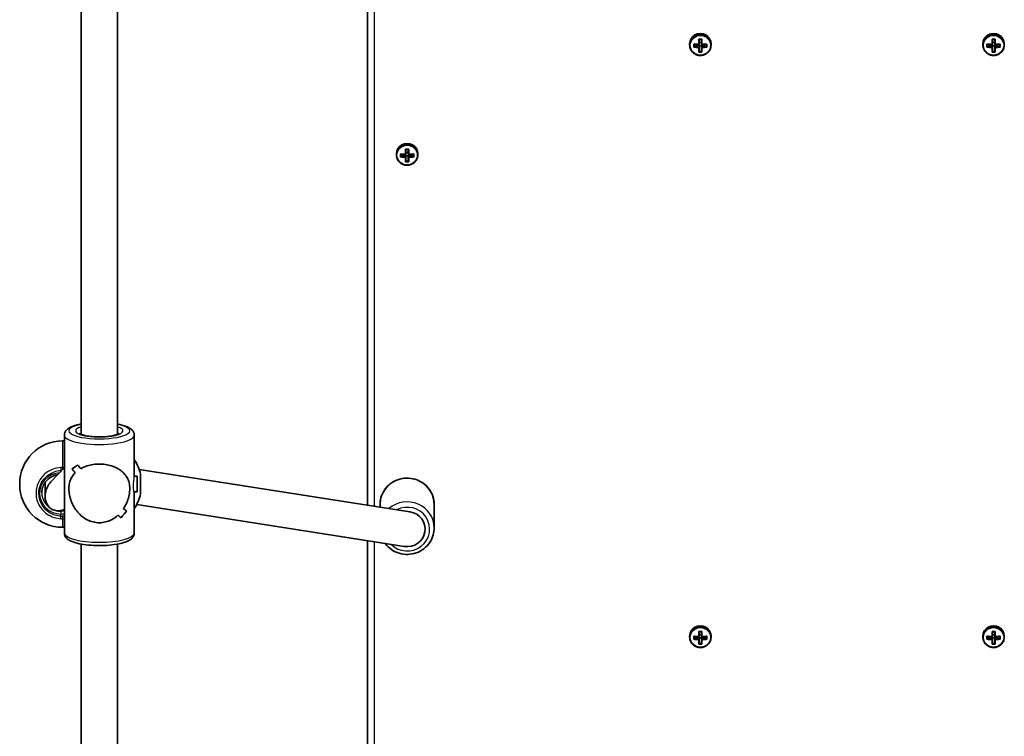
# Model space of a CAD drawing. Units: millimetres. Extents: x 1092 to 15168, y -5072 to 5003.
# Drawn here: x 5626 to 6063, y 959 to 1277 of the extents above; entities that cross this region are included whole.
import ezdxf

# ---------------------------------------------------------------- set-up
doc = ezdxf.new("R2010")
doc.units = ezdxf.units.MM
doc.layers.add('Widoczne (ISO)', color=7, linetype='Continuous', lineweight=35)
doc.layers.add('Widoczne wąskie (ISO)', color=7, linetype='Continuous', lineweight=25)

msp = doc.modelspace()

# ---------------------------------------------------------------- linework, layer by layer
at = {"layer": 'Widoczne (ISO)'}
for p, q in [((5780.28, 1355.64), (5780.28, 1061.54)), ((5653.33, 1352.85), (5653.33, 1092.93)), ((5669.33, 1352.85), (5669.33, 1092.93)), ((5923.03, 1266.04), (5923.03, 1265.55)), ((5924.84, 1264.61), (5924.84, 1265.96)), ((5927.08, 1265.85), (5927.08, 1268.13)), ((5927.28, 1267.98), (5927.28, 1265.9)), ((5928.28, 1266.63), (5927.28, 1266.63)), ((5928.28, 1265.9), (5928.28, 1267.98)), ((5928.48, 1268.13), (5928.48, 1265.85)), ((5930.72, 1265.96), (5930.72, 1264.61)), ((5932.53, 1266.04), (5932.53, 1265.55)), ((6053.03, 1266.04), (6053.03, 1265.55)), ((6054.84, 1264.61), (6054.84, 1265.96)), ((6057.08, 1265.85), (6057.08, 1268.13)), ((6057.28, 1267.98), (6057.28, 1265.9)), ((6058.28, 1266.63), (6057.28, 1266.63)), ((6058.28, 1265.9), (6058.28, 1267.98)), ((6058.48, 1268.13), (6058.48, 1265.85)), ((6060.72, 1265.96), (6060.72, 1264.61)), ((6062.53, 1266.04), (6062.53, 1265.55)), ((5925.03, 1265.81), (5925.03, 1264.82)), ((5925.03, 1264.92), (5927.03, 1265.42)), ((5927.03, 1265.7), (5927.03, 1265.42)), ((5927.03, 1265.42), (5927.08, 1265.42)), ((5927.28, 1265.23), (5927.08, 1265.42)), ((5927.08, 1265.42), (5927.08, 1264.73)), ((5927.08, 1262.44), (5927.08, 1264.49)), ((5927.28, 1264.54), (5927.28, 1265.23)), ((5928.28, 1265.18), (5927.28, 1265.18)), ((5927.28, 1264.54), (5927.28, 1262.65)), ((5928.28, 1262.74), (5927.28, 1262.74)), ((5928.48, 1265.42), (5928.28, 1265.23)), ((5928.28, 1265.23), (5928.28, 1264.54)), ((5928.28, 1262.65), (5928.28, 1264.54)), ((5928.48, 1264.73), (5928.48, 1265.42)), ((5928.48, 1265.42), (5928.53, 1265.42)), ((5928.48, 1264.49), (5928.48, 1262.44)), ((5928.53, 1265.7), (5928.53, 1265.42)), ((5928.53, 1265.42), (5930.53, 1264.92)), ((5930.53, 1265.81), (5930.53, 1264.82)), ((6055.03, 1265.81), (6055.03, 1264.82)), ((6055.03, 1264.92), (6057.03, 1265.42)), ((6057.03, 1265.7), (6057.03, 1265.42)), ((6057.03, 1265.42), (6057.08, 1265.42)), ((6057.28, 1265.23), (6057.08, 1265.42)), ((6057.08, 1265.42), (6057.08, 1264.73)), ((6057.08, 1262.44), (6057.08, 1264.49)), ((6057.28, 1264.54), (6057.28, 1265.23)), ((6058.28, 1265.18), (6057.28, 1265.18)), ((6057.28, 1264.54), (6057.28, 1262.65)), ((6058.28, 1262.74), (6057.28, 1262.74)), ((6058.48, 1265.42), (6058.28, 1265.23)), ((6058.28, 1265.23), (6058.28, 1264.54)), ((6058.28, 1262.65), (6058.28, 1264.54)), ((6058.48, 1264.73), (6058.48, 1265.42)), ((6058.48, 1265.42), (6058.53, 1265.42)), ((6058.48, 1264.49), (6058.48, 1262.44)), ((6058.53, 1265.7), (6058.53, 1265.42)), ((6058.53, 1265.42), (6060.53, 1264.92)), ((6060.53, 1265.81), (6060.53, 1264.82)), ((5797.08, 1217.17), (5797.08, 1219.45)), ((5797.28, 1219.3), (5797.28, 1217.21)), ((5798.28, 1217.95), (5797.28, 1217.95)), ((5798.28, 1217.21), (5798.28, 1219.3)), ((5798.48, 1219.45), (5798.48, 1217.17)), ((5793.03, 1217.36), (5793.03, 1216.87)), ((5794.84, 1215.92), (5794.84, 1217.28)), ((5795.03, 1217.13), (5795.03, 1216.14)), ((5795.03, 1216.24), (5797.03, 1216.74)), ((5797.03, 1217.02), (5797.03, 1216.74)), ((5797.03, 1216.74), (5797.08, 1216.74)), ((5797.28, 1216.54), (5797.08, 1216.74)), ((5797.08, 1216.74), (5797.08, 1216.05)), ((5797.08, 1213.75), (5797.08, 1215.81)), ((5797.28, 1215.86), (5797.28, 1216.54)), ((5798.28, 1216.5), (5797.28, 1216.5)), ((5797.28, 1215.86), (5797.28, 1213.97)), ((5798.28, 1214.06), (5797.28, 1214.06)), ((5798.48, 1216.74), (5798.28, 1216.54)), ((5798.28, 1216.54), (5798.28, 1215.86)), ((5798.28, 1213.97), (5798.28, 1215.86)), ((5798.48, 1216.05), (5798.48, 1216.74)), ((5798.48, 1216.74), (5798.53, 1216.74)), ((5798.48, 1215.81), (5798.48, 1213.75)), ((5798.53, 1217.02), (5798.53, 1216.74)), ((5798.53, 1216.74), (5800.53, 1216.24)), ((5800.53, 1217.13), (5800.53, 1216.14)), ((5800.72, 1217.28), (5800.72, 1215.92)), ((5802.53, 1217.36), (5802.53, 1216.87)), ((5645.83, 1092.61), (5645.83, 1049.22)), ((5676.83, 1092.61), (5676.83, 1074.29)), ((5645.03, 1090.07), (5645.83, 1090.07)), ((5639.88, 1071.91), (5645.83, 1078.22)), ((5678.15, 1074.42), (5676.83, 1074.42)), ((5678.15, 1074.42), (5678.15, 1067.42)), ((5799.06, 1058.59), (5679, 1077.43)), ((5679.63, 1075.27), (5679.63, 1066.57)), ((5626.03, 1070.77), (5626.03, 1071.07)), ((5637.27, 1071.62), (5637.27, 1065.51)), ((5678.15, 1067.42), (5676.8, 1067.42)), ((5676.83, 1067.42), (5676.83, 1049.22)), ((5796.5, 1043.3), (5677.91, 1061.91)), ((5785.78, 1061.89), (5785.78, 1060.68)), ((5809.78, 1061.89), (5809.78, 1051.44)), ((5670.97, 1056.01), (5670.97, 1056.01)), ((5645.03, 1051.77), (5645.83, 1051.77)), ((5653.33, 1044.3), (5653.33, 878.26)), ((5669.33, 1044.3), (5669.33, 878.26)), ((5780.28, 1045.84), (5780.28, 823.28)), ((5927.08, 1003.36), (5927.08, 1005.64)), ((5927.28, 1005.49), (5927.28, 1003.41)), ((5928.28, 1004.14), (5927.28, 1004.14)), ((5928.28, 1003.41), (5928.28, 1005.49)), ((5928.48, 1005.64), (5928.48, 1003.36)), ((6057.08, 1003.36), (6057.08, 1005.64)), ((6057.28, 1005.49), (6057.28, 1003.41)), ((6058.28, 1004.14), (6057.28, 1004.14)), ((6058.28, 1003.41), (6058.28, 1005.49)), ((6058.48, 1005.64), (6058.48, 1003.36)), ((5923.03, 1003.55), (5923.03, 1003.07)), ((5924.84, 1002.12), (5924.84, 1003.47)), ((5925.03, 1003.32), (5925.03, 1002.33)), ((5925.03, 1002.44), (5927.03, 1002.93)), ((5927.03, 1003.22), (5927.03, 1002.93)), ((5927.03, 1002.93), (5927.08, 1002.93)), ((5927.28, 1002.74), (5927.08, 1002.93)), ((5927.08, 1002.93), (5927.08, 1002.25)), ((5927.08, 999.95), (5927.08, 1002.01)), ((5927.28, 1002.05), (5927.28, 1002.74)), ((5928.28, 1002.69), (5927.28, 1002.69)), ((5927.28, 1002.05), (5927.28, 1000.17)), ((5928.28, 1000.26), (5927.28, 1000.26)), ((5928.48, 1002.93), (5928.28, 1002.74)), ((5928.28, 1002.74), (5928.28, 1002.05)), ((5928.28, 1000.17), (5928.28, 1002.05)), ((5928.48, 1002.25), (5928.48, 1002.93)), ((5928.48, 1002.93), (5928.53, 1002.93)), ((5928.48, 1002.01), (5928.48, 999.95)), ((5928.53, 1003.22), (5928.53, 1002.93)), ((5928.53, 1002.93), (5930.53, 1002.44)), ((5930.53, 1003.32), (5930.53, 1002.33)), ((5930.72, 1003.47), (5930.72, 1002.12)), ((5932.53, 1003.55), (5932.53, 1003.07)), ((6053.03, 1003.55), (6053.03, 1003.07)), ((6054.84, 1002.12), (6054.84, 1003.47)), ((6055.03, 1003.32), (6055.03, 1002.33)), ((6055.03, 1002.44), (6057.03, 1002.93)), ((6057.03, 1003.22), (6057.03, 1002.93)), ((6057.03, 1002.93), (6057.08, 1002.93)), ((6057.28, 1002.74), (6057.08, 1002.93)), ((6057.08, 1002.93), (6057.08, 1002.25)), ((6057.08, 999.95), (6057.08, 1002.01)), ((6057.28, 1002.05), (6057.28, 1002.74)), ((6058.28, 1002.69), (6057.28, 1002.69)), ((6057.28, 1002.05), (6057.28, 1000.17)), ((6058.28, 1000.26), (6057.28, 1000.26)), ((6058.48, 1002.93), (6058.28, 1002.74)), ((6058.28, 1002.74), (6058.28, 1002.05)), ((6058.28, 1000.17), (6058.28, 1002.05)), ((6058.48, 1002.25), (6058.48, 1002.93)), ((6058.48, 1002.93), (6058.53, 1002.93)), ((6058.48, 1002.01), (6058.48, 999.95)), ((6058.53, 1003.22), (6058.53, 1002.93)), ((6058.53, 1002.93), (6060.53, 1002.44)), ((6060.53, 1003.32), (6060.53, 1002.33)), ((6060.72, 1003.47), (6060.72, 1002.12)), ((6062.53, 1003.55), (6062.53, 1003.07))]:
    msp.add_line(p, q, dxfattribs=at)
for centre, start, end in [((5645.03, 1071.07), 90, 180), ((5661.1, 1071.07), 12.7709, 34.1171), ((5645.03, 1070.77), 180, 270), ((5661.1, 1070.77), 325.8829, 347.2291)]:
    msp.add_arc(centre, 19, start, end, dxfattribs=at)
for centre, major_axis, ratio, start_param, end_param in [((5927.78, 1266.04), (4.75, 0), 0.968591, 0, 3.141593), ((6057.78, 1266.04), (4.75, 0), 0.968591, 0, 3.141593), ((5927.78, 1268.16), (-9.3, 0), 0.24866, 1.249155, 1.495514), ((5927.78, 1270.33), (-8.85, 0), 0.24866, 1.491685, 1.649908), ((5927.78, 1270.14), (-8.71, 0), 0.24866, 1.512363, 1.62923), ((5927.78, 1268.16), (-9.3, 0), 0.24866, 1.646079, 1.892438), ((6057.78, 1268.16), (-9.3, 0), 0.24866, 1.249155, 1.495514), ((6057.78, 1270.33), (-8.85, 0), 0.24866, 1.491685, 1.649908), ((6057.78, 1270.14), (-8.71, 0), 0.24866, 1.512363, 1.62923), ((6057.78, 1268.16), (-9.3, 0), 0.24866, 1.646079, 1.892438), ((5927.78, 1266.8), (9.3, 0), 0.24866, 4.390747, 4.637107), ((5927.78, 1267.96), (9.11, 0), 0.24866, 4.405895, 4.635512), ((5927.78, 1266.99), (-9.11, 0), 0.24866, 1.264302, 1.49392), ((6003.59, 1342.08), (-80.78, -78.55), 0.044515, 0.285969, 0.289773), ((5927.78, 1264.63), (8.85, 0), 0.24866, 4.633278, 4.7915), ((5927.78, 1264.81), (-8.71, 0), 0.24866, 1.512363, 1.62923), ((5851.96, 1192.88), (80.78, 78.55), 0.044515, 5.906899, 5.910703), ((5927.78, 1267.96), (9.11, 0), 0.24866, 4.789266, 5.018883), ((5927.78, 1266.99), (-9.11, 0), 0.24866, 1.647673, 1.87729), ((5927.78, 1266.8), (9.3, 0), 0.24866, 4.787671, 5.034031), ((6057.78, 1266.8), (9.3, 0), 0.24866, 4.390747, 4.637107), ((6057.78, 1267.96), (9.11, 0), 0.24866, 4.405895, 4.635512), ((6057.78, 1266.99), (-9.11, 0), 0.24866, 1.264302, 1.49392), ((6133.59, 1342.08), (-80.78, -78.55), 0.044515, 0.285969, 0.289773), ((6057.78, 1264.63), (8.85, 0), 0.24866, 4.633278, 4.7915), ((6057.78, 1264.81), (-8.71, 0), 0.24866, 1.512363, 1.62923), ((5981.96, 1192.88), (80.78, 78.55), 0.044515, 5.906899, 5.910703), ((6057.78, 1267.96), (9.11, 0), 0.24866, 4.789266, 5.018883), ((6057.78, 1266.99), (-9.11, 0), 0.24866, 1.647673, 1.87729), ((6057.78, 1266.8), (9.3, 0), 0.24866, 4.787671, 5.034031), ((5797.78, 1217.36), (4.75, 0), 0.968591, 0, 3.141593), ((5797.78, 1221.64), (-8.85, 0), 0.24866, 1.491685, 1.649908), ((5797.78, 1221.46), (-8.71, 0), 0.24866, 1.512363, 1.62923), ((5797.78, 1219.47), (-9.3, 0), 0.24866, 1.249155, 1.495514), ((5797.78, 1218.12), (9.3, 0), 0.24866, 4.390747, 4.637107), ((5797.78, 1219.28), (9.11, 0), 0.24866, 4.405895, 4.635512), ((5797.78, 1218.31), (-9.11, 0), 0.24866, 1.264302, 1.49392), ((5873.59, 1293.39), (-80.78, -78.55), 0.044515, 0.285969, 0.289773), ((5797.78, 1215.95), (8.85, 0), 0.24866, 4.633278, 4.7915), ((5797.78, 1216.13), (-8.71, 0), 0.24866, 1.512363, 1.62923), ((5721.96, 1144.2), (80.78, 78.55), 0.044515, 5.906899, 5.910703), ((5797.78, 1219.47), (-9.3, 0), 0.24866, 1.646079, 1.892438), ((5797.78, 1219.28), (9.11, 0), 0.24866, 4.789266, 5.018883), ((5797.78, 1218.31), (-9.11, 0), 0.24866, 1.647673, 1.87729), ((5797.78, 1218.12), (9.3, 0), 0.24866, 4.787671, 5.034031), ((5661.33, 1091.9), (-15.36, -15.36), 0.134975, 0.539178, 0.765245), ((5661.33, 1091.9), (15.36, 15.36), 0.134975, 3.680766, 3.906834), ((5661.33, 1073.3), (-15.36, 15.36), 0.134975, 1.033572, 1.145373), ((5661.33, 1073.3), (15.36, -15.36), 0.134975, 4.175162, 4.286966), ((5661.33, 1068.53), (-15.36, 15.36), 0.134975, 0.807505, 0.942772), ((5661.33, 1068.53), (15.36, -15.36), 0.134975, 3.949093, 4.084365), ((5644.33, 1066.81), (-4.12, -6.95), 0.824905, 4.446859, 5.135814), ((5644.33, 1066.81), (-4.12, -6.95), 0.824905, 5.135814, 7.120694), ((5661.33, 1052.66), (-15.36, -15.36), 0.134975, 1.996223, 1.996248), ((5661.33, 1068.53), (-15.36, 15.36), 0.134975, 2.26455, 2.376355), ((5661.33, 1068.53), (15.36, -15.36), 0.134975, 5.40614, 5.517944), ((5661.33, 1049.93), (-15.36, -15.36), 0.134975, 2.108027, 2.334096), ((5661.33, 1049.93), (15.36, 15.36), 0.134975, 5.249616, 5.475685), ((5661.33, 1052.66), (-15.36, -15.36), 0.134975, 2.198794, 2.198824), ((5661.33, 1073.3), (-15.36, 15.36), 0.134975, 2.467152, 2.602424), ((5661.33, 1073.3), (15.36, -15.36), 0.134975, 5.60874, 5.744012), ((5797.78, 1050.95), (8, 0), 0.968591, 4.55178, 7.693372), ((5927.78, 1003.55), (4.75, 0), 0.968591, 0, 3.141593), ((5927.78, 1007.84), (-8.85, 0), 0.24866, 1.491685, 1.649908), ((5927.78, 1007.65), (-8.71, 0), 0.24866, 1.512363, 1.62923), ((6057.78, 1003.55), (4.75, 0), 0.968591, 0, 3.141593), ((6057.78, 1007.84), (-8.85, 0), 0.24866, 1.491685, 1.649908), ((6057.78, 1007.65), (-8.71, 0), 0.24866, 1.512363, 1.62923), ((5927.78, 1005.67), (-9.3, 0), 0.24866, 1.249155, 1.495514), ((5927.78, 1004.31), (9.3, 0), 0.24866, 4.390747, 4.637107), ((5927.78, 1005.47), (9.11, 0), 0.24866, 4.405895, 4.635512), ((5927.78, 1004.51), (-9.11, 0), 0.24866, 1.264302, 1.49392), ((6003.59, 1079.59), (-80.78, -78.55), 0.044515, 0.285969, 0.289773), ((5927.78, 1002.14), (8.85, 0), 0.24866, 4.633278, 4.7915), ((5927.78, 1002.33), (-8.71, 0), 0.24866, 1.512363, 1.62923), ((5851.96, 930.39), (80.78, 78.55), 0.044515, 5.906899, 5.910703), ((5927.78, 1005.67), (-9.3, 0), 0.24866, 1.646079, 1.892438), ((5927.78, 1005.47), (9.11, 0), 0.24866, 4.789266, 5.018883), ((5927.78, 1004.51), (-9.11, 0), 0.24866, 1.647673, 1.87729), ((5927.78, 1004.31), (9.3, 0), 0.24866, 4.787671, 5.034031), ((6057.78, 1005.67), (-9.3, 0), 0.24866, 1.249155, 1.495514), ((6057.78, 1004.31), (9.3, 0), 0.24866, 4.390747, 4.637107), ((6057.78, 1005.47), (9.11, 0), 0.24866, 4.405895, 4.635512), ((6057.78, 1004.51), (-9.11, 0), 0.24866, 1.264302, 1.49392), ((6133.59, 1079.59), (-80.78, -78.55), 0.044515, 0.285969, 0.289773), ((6057.78, 1002.14), (8.85, 0), 0.24866, 4.633278, 4.7915), ((6057.78, 1002.33), (-8.71, 0), 0.24866, 1.512363, 1.62923), ((5981.96, 930.39), (80.78, 78.55), 0.044515, 5.906899, 5.910703), ((6057.78, 1005.67), (-9.3, 0), 0.24866, 1.646079, 1.892438), ((6057.78, 1005.47), (9.11, 0), 0.24866, 4.789266, 5.018883), ((6057.78, 1004.51), (-9.11, 0), 0.24866, 1.647673, 1.87729), ((6057.78, 1004.31), (9.3, 0), 0.24866, 4.787671, 5.034031)]:
    msp.add_ellipse(centre, major_axis=major_axis, ratio=ratio, start_param=start_param, end_param=end_param, dxfattribs=at)
for points in [[(5924.84, 1265.96), (5924.9, 1265.91), (5924.97, 1265.86), (5925.03, 1265.81)], [(5927.27, 1267.98), (5927.21, 1268.03), (5927.14, 1268.08), (5927.08, 1268.13)], [(5928.29, 1267.98), (5928.35, 1268.03), (5928.41, 1268.08), (5928.48, 1268.13)], [(5930.53, 1265.81), (5930.59, 1265.86), (5930.66, 1265.91), (5930.72, 1265.96)], [(6054.84, 1265.96), (6054.9, 1265.91), (6054.97, 1265.86), (6055.03, 1265.81)], [(6057.27, 1267.98), (6057.21, 1268.03), (6057.14, 1268.08), (6057.08, 1268.13)], [(6058.29, 1267.98), (6058.35, 1268.03), (6058.41, 1268.08), (6058.48, 1268.13)], [(6060.53, 1265.81), (6060.59, 1265.86), (6060.66, 1265.91), (6060.72, 1265.96)], [(5924.84, 1264.61), (5924.9, 1264.68), (5924.97, 1264.75), (5925.03, 1264.82)], [(5927.08, 1265.85), (5927.11, 1265.82), (5927.15, 1265.8), (5927.18, 1265.77)], [(5927.08, 1264.49), (5927.11, 1264.53), (5927.15, 1264.57), (5927.18, 1264.61)], [(5927.08, 1262.44), (5927.14, 1262.51), (5927.21, 1262.58), (5927.27, 1262.65)], [(5928.48, 1262.44), (5928.41, 1262.51), (5928.35, 1262.58), (5928.29, 1262.65)], [(5928.48, 1265.85), (5928.45, 1265.82), (5928.41, 1265.8), (5928.38, 1265.77)], [(5928.48, 1264.49), (5928.45, 1264.53), (5928.41, 1264.57), (5928.38, 1264.61)], [(5930.53, 1264.82), (5930.59, 1264.75), (5930.66, 1264.68), (5930.72, 1264.61)], [(6054.84, 1264.61), (6054.9, 1264.68), (6054.97, 1264.75), (6055.03, 1264.82)], [(6057.08, 1265.85), (6057.11, 1265.82), (6057.15, 1265.8), (6057.18, 1265.77)], [(6057.08, 1264.49), (6057.11, 1264.53), (6057.15, 1264.57), (6057.18, 1264.61)], [(6057.08, 1262.44), (6057.14, 1262.51), (6057.21, 1262.58), (6057.27, 1262.65)], [(6058.48, 1262.44), (6058.41, 1262.51), (6058.35, 1262.58), (6058.29, 1262.65)], [(6058.48, 1265.85), (6058.45, 1265.82), (6058.41, 1265.8), (6058.38, 1265.77)], [(6058.48, 1264.49), (6058.45, 1264.53), (6058.41, 1264.57), (6058.38, 1264.61)], [(6060.53, 1264.82), (6060.59, 1264.75), (6060.66, 1264.68), (6060.72, 1264.61)], [(5797.27, 1219.3), (5797.21, 1219.35), (5797.14, 1219.4), (5797.08, 1219.45)], [(5798.29, 1219.3), (5798.35, 1219.35), (5798.41, 1219.4), (5798.48, 1219.45)], [(5794.84, 1217.28), (5794.9, 1217.23), (5794.97, 1217.18), (5795.03, 1217.13)], [(5794.84, 1215.92), (5794.9, 1216), (5794.97, 1216.07), (5795.03, 1216.14)], [(5797.08, 1217.17), (5797.11, 1217.14), (5797.15, 1217.12), (5797.18, 1217.09)], [(5797.08, 1215.81), (5797.11, 1215.85), (5797.15, 1215.89), (5797.18, 1215.93)], [(5797.08, 1213.75), (5797.14, 1213.82), (5797.21, 1213.9), (5797.27, 1213.97)], [(5798.48, 1213.75), (5798.41, 1213.82), (5798.35, 1213.9), (5798.29, 1213.97)], [(5798.48, 1217.17), (5798.45, 1217.14), (5798.41, 1217.12), (5798.38, 1217.09)], [(5798.48, 1215.81), (5798.45, 1215.85), (5798.41, 1215.89), (5798.38, 1215.93)], [(5800.53, 1217.13), (5800.59, 1217.18), (5800.66, 1217.23), (5800.72, 1217.28)], [(5800.53, 1216.14), (5800.59, 1216.07), (5800.66, 1216), (5800.72, 1215.92)], [(5637.27, 1070.22), (5637.11, 1070.44), (5636.96, 1070.68), (5636.83, 1070.92)], [(5927.27, 1005.49), (5927.21, 1005.54), (5927.14, 1005.59), (5927.08, 1005.64)], [(5928.29, 1005.49), (5928.35, 1005.54), (5928.41, 1005.59), (5928.48, 1005.64)], [(6057.27, 1005.49), (6057.21, 1005.54), (6057.14, 1005.59), (6057.08, 1005.64)], [(6058.29, 1005.49), (6058.35, 1005.54), (6058.41, 1005.59), (6058.48, 1005.64)], [(5924.84, 1003.47), (5924.9, 1003.42), (5924.97, 1003.37), (5925.03, 1003.32)], [(5924.84, 1002.12), (5924.9, 1002.19), (5924.97, 1002.26), (5925.03, 1002.33)], [(5927.08, 1003.36), (5927.11, 1003.34), (5927.15, 1003.31), (5927.18, 1003.29)], [(5927.08, 1002.01), (5927.11, 1002.05), (5927.15, 1002.09), (5927.18, 1002.12)], [(5927.08, 999.95), (5927.14, 1000.02), (5927.21, 1000.09), (5927.27, 1000.16)], [(5928.48, 999.95), (5928.41, 1000.02), (5928.35, 1000.09), (5928.29, 1000.16)], [(5928.48, 1003.36), (5928.45, 1003.34), (5928.41, 1003.31), (5928.38, 1003.29)], [(5928.48, 1002.01), (5928.45, 1002.05), (5928.41, 1002.09), (5928.38, 1002.12)], [(5930.53, 1003.32), (5930.59, 1003.37), (5930.66, 1003.42), (5930.72, 1003.47)], [(5930.53, 1002.33), (5930.59, 1002.26), (5930.66, 1002.19), (5930.72, 1002.12)], [(6054.84, 1003.47), (6054.9, 1003.42), (6054.97, 1003.37), (6055.03, 1003.32)], [(6054.84, 1002.12), (6054.9, 1002.19), (6054.97, 1002.26), (6055.03, 1002.33)], [(6057.08, 1003.36), (6057.11, 1003.34), (6057.15, 1003.31), (6057.18, 1003.29)], [(6057.08, 1002.01), (6057.11, 1002.05), (6057.15, 1002.09), (6057.18, 1002.12)], [(6057.08, 999.95), (6057.14, 1000.02), (6057.21, 1000.09), (6057.27, 1000.16)], [(6058.48, 999.95), (6058.41, 1000.02), (6058.35, 1000.09), (6058.29, 1000.16)], [(6058.48, 1003.36), (6058.45, 1003.34), (6058.41, 1003.31), (6058.38, 1003.29)], [(6058.48, 1002.01), (6058.45, 1002.05), (6058.41, 1002.09), (6058.38, 1002.12)], [(6060.53, 1003.32), (6060.59, 1003.37), (6060.66, 1003.42), (6060.72, 1003.47)], [(6060.53, 1002.33), (6060.59, 1002.26), (6060.66, 1002.19), (6060.72, 1002.12)]]:
    msp.add_open_spline(points, degree=3, dxfattribs=at)
for points, weights in [([(5927.28, 1265.9), (5927.23, 1265.84), (5927.18, 1265.77)], [1, 0.999996409341, 0.999996436384]), ([(5928.38, 1265.77), (5928.33, 1265.84), (5928.28, 1265.9)], [0.999996436385, 0.999996409341, 1]), ([(6057.28, 1265.9), (6057.23, 1265.84), (6057.18, 1265.77)], [1, 0.999996409341, 0.999996436384]), ([(6058.38, 1265.77), (6058.33, 1265.84), (6058.28, 1265.9)], [0.999996436385, 0.999996409341, 1]), ([(5927.08, 1264.73), (5927.13, 1264.67), (5927.18, 1264.61)], [1, 0.999996409343, 0.999996436386]), ([(5927.18, 1264.61), (5927.23, 1264.58), (5927.28, 1264.54)], [0.999996436383, 0.99999640934, 1]), ([(5927.27, 1262.65), (5927.27, 1262.65), (5927.28, 1262.65)], [1.08460634688, 1.08467217646, 1.08473776235]), ([(5928.28, 1264.54), (5928.33, 1264.58), (5928.38, 1264.61)], [1, 0.999996409341, 0.999996436384]), ([(5928.28, 1262.65), (5928.28, 1262.65), (5928.29, 1262.65)], [1.08473776235, 1.08467217646, 1.08460634688]), ([(5928.48, 1265.7), (5928.43, 1265.74), (5928.38, 1265.77)], [1, 0.999996409343, 0.999996436386]), ([(6057.08, 1264.73), (6057.13, 1264.67), (6057.18, 1264.61)], [1, 0.999996409343, 0.999996436386]), ([(6057.18, 1264.61), (6057.23, 1264.58), (6057.28, 1264.54)], [0.999996436383, 0.99999640934, 1]), ([(6057.27, 1262.65), (6057.27, 1262.65), (6057.28, 1262.65)], [1.08460634688, 1.08467217646, 1.08473776235]), ([(6058.28, 1264.54), (6058.33, 1264.58), (6058.38, 1264.61)], [1, 0.999996409341, 0.999996436384]), ([(6058.28, 1262.65), (6058.28, 1262.65), (6058.29, 1262.65)], [1.08473776235, 1.08467217646, 1.08460634688]), ([(6058.48, 1265.7), (6058.43, 1265.74), (6058.38, 1265.77)], [1, 0.999996409343, 0.999996436386]), ([(5797.08, 1216.05), (5797.13, 1215.99), (5797.18, 1215.93)], [1, 0.999996409343, 0.999996436386]), ([(5797.28, 1217.21), (5797.23, 1217.15), (5797.18, 1217.09)], [1, 0.999996409341, 0.999996436384]), ([(5797.18, 1215.93), (5797.23, 1215.89), (5797.28, 1215.86)], [0.999996436383, 0.99999640934, 1]), ([(5797.27, 1213.97), (5797.27, 1213.97), (5797.28, 1213.97)], [1.08460634688, 1.08467217646, 1.08473776235]), ([(5798.38, 1217.09), (5798.33, 1217.15), (5798.28, 1217.21)], [0.999996436385, 0.999996409341, 1]), ([(5798.28, 1215.86), (5798.33, 1215.89), (5798.38, 1215.93)], [1, 0.999996409341, 0.999996436384]), ([(5798.28, 1213.97), (5798.28, 1213.97), (5798.29, 1213.97)], [1.08473776235, 1.08467217646, 1.08460634688]), ([(5798.48, 1217.02), (5798.43, 1217.06), (5798.38, 1217.09)], [1, 0.999996409343, 0.999996436386]), ([(5927.08, 1002.25), (5927.13, 1002.19), (5927.18, 1002.12)], [1, 0.999996409343, 0.999996436386]), ([(5927.28, 1003.41), (5927.23, 1003.35), (5927.18, 1003.29)], [1, 0.999996409341, 0.999996436384]), ([(5927.18, 1002.12), (5927.23, 1002.09), (5927.28, 1002.05)], [0.999996436383, 0.99999640934, 1]), ([(5927.27, 1000.16), (5927.27, 1000.16), (5927.28, 1000.17)], [1.08460634688, 1.08467217646, 1.08473776235]), ([(5928.38, 1003.29), (5928.33, 1003.35), (5928.28, 1003.41)], [0.999996436385, 0.999996409341, 1]), ([(5928.28, 1002.05), (5928.33, 1002.09), (5928.38, 1002.12)], [1, 0.999996409341, 0.999996436384]), ([(5928.28, 1000.17), (5928.28, 1000.16), (5928.29, 1000.16)], [1.08473776235, 1.08467217646, 1.08460634688]), ([(5928.48, 1003.21), (5928.43, 1003.25), (5928.38, 1003.29)], [1, 0.999996409343, 0.999996436386]), ([(6057.08, 1002.25), (6057.13, 1002.19), (6057.18, 1002.12)], [1, 0.999996409343, 0.999996436386]), ([(6057.28, 1003.41), (6057.23, 1003.35), (6057.18, 1003.29)], [1, 0.999996409341, 0.999996436384]), ([(6057.18, 1002.12), (6057.23, 1002.09), (6057.28, 1002.05)], [0.999996436383, 0.99999640934, 1]), ([(6057.27, 1000.16), (6057.27, 1000.16), (6057.28, 1000.17)], [1.08460634688, 1.08467217646, 1.08473776235]), ([(6058.38, 1003.29), (6058.33, 1003.35), (6058.28, 1003.41)], [0.999996436385, 0.999996409341, 1]), ([(6058.28, 1002.05), (6058.33, 1002.09), (6058.38, 1002.12)], [1, 0.999996409341, 0.999996436384]), ([(6058.28, 1000.17), (6058.28, 1000.16), (6058.29, 1000.16)], [1.08473776235, 1.08467217646, 1.08460634688]), ([(6058.48, 1003.21), (6058.43, 1003.25), (6058.38, 1003.29)], [1, 0.999996409343, 0.999996436386])]:
    msp.add_rational_spline(points, weights, degree=2, dxfattribs=at)
for points, knots in [([(5923.03, 1265.55), (5923.03, 1265.06), (5923.11, 1264.57), (5923.43, 1263.64), (5923.66, 1263.2), (5924.26, 1262.41), (5924.63, 1262.06), (5925.46, 1261.5), (5925.92, 1261.28), (5926.89, 1260.99), (5927.4, 1260.93), (5928.42, 1260.95), (5928.92, 1261.05), (5929.88, 1261.38), (5930.33, 1261.63), (5931.12, 1262.24), (5931.47, 1262.61), (5932.03, 1263.43), (5932.24, 1263.89), (5932.47, 1264.75), (5932.53, 1265.15), (5932.53, 1265.55)], [3.141593, 3.141593, 3.141593, 3.141593, 3.459504, 3.459504, 3.777868, 3.777868, 4.097352, 4.097352, 4.418092, 4.418092, 4.73974, 4.73974, 5.061675, 5.061675, 5.383207, 5.383207, 5.703742, 5.703742, 6.023, 6.023, 6.283185, 6.283185, 6.283185, 6.283185]), ([(6053.03, 1265.55), (6053.03, 1265.06), (6053.11, 1264.57), (6053.43, 1263.64), (6053.66, 1263.2), (6054.26, 1262.41), (6054.63, 1262.06), (6055.46, 1261.5), (6055.92, 1261.28), (6056.89, 1260.99), (6057.4, 1260.93), (6058.42, 1260.95), (6058.92, 1261.05), (6059.88, 1261.38), (6060.33, 1261.63), (6061.12, 1262.24), (6061.47, 1262.61), (6062.03, 1263.43), (6062.24, 1263.89), (6062.47, 1264.75), (6062.53, 1265.15), (6062.53, 1265.55)], [3.141593, 3.141593, 3.141593, 3.141593, 3.459504, 3.459504, 3.777868, 3.777868, 4.097352, 4.097352, 4.418092, 4.418092, 4.73974, 4.73974, 5.061675, 5.061675, 5.383207, 5.383207, 5.703742, 5.703742, 6.023, 6.023, 6.283185, 6.283185, 6.283185, 6.283185]), ([(5793.03, 1216.87), (5793.03, 1216.38), (5793.11, 1215.89), (5793.43, 1214.96), (5793.66, 1214.52), (5794.26, 1213.73), (5794.63, 1213.38), (5795.46, 1212.81), (5795.92, 1212.59), (5796.89, 1212.31), (5797.4, 1212.24), (5798.42, 1212.27), (5798.92, 1212.36), (5799.88, 1212.7), (5800.33, 1212.94), (5801.12, 1213.56), (5801.47, 1213.92), (5802.03, 1214.75), (5802.24, 1215.2), (5802.47, 1216.07), (5802.53, 1216.47), (5802.53, 1216.87)], [3.141593, 3.141593, 3.141593, 3.141593, 3.459504, 3.459504, 3.777868, 3.777868, 4.097352, 4.097352, 4.418092, 4.418092, 4.73974, 4.73974, 5.061675, 5.061675, 5.383207, 5.383207, 5.703742, 5.703742, 6.023, 6.023, 6.283185, 6.283185, 6.283185, 6.283185]), ([(5653.33, 1097.53), (5652.67, 1097.41), (5652.04, 1097.27), (5650.18, 1096.8), (5649.09, 1096.41), (5647.64, 1095.6), (5647.16, 1095.27), (5646.49, 1094.54), (5646.27, 1094.23), (5645.93, 1093.49), (5645.83, 1093.05), (5645.83, 1092.61)], [6.8849024, 6.8849024, 6.8849024, 6.8849024, 7.0512359, 7.0512359, 7.4093005, 7.4093005, 7.6154278, 7.6154278, 7.7347047, 7.7347047, 7.8539816, 7.8539816, 7.8539816, 7.8539816]), ([(5676.83, 1092.61), (5676.83, 1093.09), (5676.7, 1093.57), (5676.26, 1094.46), (5675.93, 1094.83), (5674.89, 1095.75), (5674.09, 1096.15), (5672.06, 1096.93), (5670.78, 1097.26), (5669.33, 1097.53)], [4.712389, 4.712389, 4.712389, 4.712389, 4.8429834, 4.8429834, 5.0058456, 5.0058456, 5.3160007, 5.3160007, 5.6814682, 5.6814682, 5.6814682, 5.6814682]), ([(5670.06, 1093.31), (5670.06, 1093.31), (5670.05, 1093.3), (5669.96, 1093.23), (5669.82, 1093.15), (5669.36, 1092.93), (5668.99, 1092.79), (5668.01, 1092.5), (5667.37, 1092.36), (5665.85, 1092.1), (5664.97, 1092), (5663.09, 1091.85), (5662.08, 1091.82), (5660.06, 1091.83), (5659.05, 1091.88), (5657.17, 1092.05), (5656.28, 1092.18), (5654.77, 1092.47), (5654.13, 1092.64), (5653.21, 1092.96), (5652.88, 1093.12), (5652.64, 1093.27), (5652.59, 1093.31), (5652.59, 1093.31)], [1.841192, 1.841192, 1.841192, 1.841192, 1.913971, 1.913971, 2.08572, 2.08572, 2.307401, 2.307401, 2.573426, 2.573426, 2.86483, 2.86483, 3.167083, 3.167083, 3.471959, 3.471959, 3.772993, 3.772993, 4.060205, 4.060205, 4.312502, 4.312502, 4.441994, 4.441994, 4.441994, 4.441994]), ([(5653.1, 1077.75), (5653.96, 1078.25), (5654.94, 1078.68), (5656.83, 1079.28), (5657.71, 1079.48), (5659.5, 1079.75), (5660.42, 1079.82), (5661.33, 1079.82)], [5.8167936, 5.8167936, 5.8167936, 5.8167936, 6.1659154, 6.1659154, 6.4374547, 6.4374547, 6.708994, 6.708994, 6.708994, 6.708994]), ([(5661.33, 1079.82), (5660.42, 1079.82), (5659.5, 1079.75), (5657.71, 1079.48), (5656.83, 1079.28), (5654.94, 1078.68), (5653.96, 1078.25), (5653.1, 1077.75)], [6.708994, 6.708994, 6.708994, 6.708994, 6.9805333, 6.9805333, 7.2520725, 7.2520725, 7.6011944, 7.6011944, 7.6011944, 7.6011944]), ([(5661.33, 1079.82), (5662.23, 1079.82), (5663.15, 1079.75), (5664.95, 1079.48), (5665.83, 1079.28), (5668.31, 1078.49), (5669.75, 1077.73), (5671.47, 1076.43), (5672.02, 1075.93), (5672.99, 1074.82), (5673.41, 1074.21), (5674.09, 1072.9), (5674.36, 1072.2), (5674.73, 1070.66), (5674.83, 1069.82), (5674.83, 1068.9), (5674.83, 1067.97), (5674.73, 1067.04), (5674.36, 1065.18), (5674.09, 1064.25), (5673.41, 1062.46), (5672.99, 1061.58), (5672.35, 1060.5), (5672.19, 1060.25), (5672.03, 1060.01)], [6.708994, 6.708994, 6.708994, 6.708994, 6.980533, 6.980533, 7.252073, 7.252073, 7.795151, 7.795151, 8.082695, 8.082695, 8.370238, 8.370238, 8.657782, 8.657782, 8.945325, 8.945325, 8.945325, 9.232869, 9.232869, 9.520412, 9.520412, 9.807956, 9.807956, 9.897439, 9.897439, 9.897439, 9.897439]), ([(5672.03, 1060.01), (5672.19, 1060.25), (5672.35, 1060.5), (5672.99, 1061.58), (5673.41, 1062.46), (5674.09, 1064.25), (5674.36, 1065.18), (5674.73, 1067.04), (5674.83, 1067.97), (5674.83, 1069.82), (5674.73, 1070.66), (5674.36, 1072.2), (5674.09, 1072.9), (5673.41, 1074.21), (5672.99, 1074.82), (5672.02, 1075.93), (5671.47, 1076.43), (5669.75, 1077.73), (5668.31, 1078.49), (5665.83, 1079.28), (5664.95, 1079.48), (5663.15, 1079.75), (5662.23, 1079.82), (5661.33, 1079.82)], [3.520602, 3.520602, 3.520602, 3.520602, 3.610032, 3.610032, 3.897576, 3.897576, 4.185119, 4.185119, 4.472663, 4.472663, 4.760206, 4.760206, 5.04775, 5.04775, 5.335293, 5.335293, 5.622837, 5.622837, 6.165915, 6.165915, 6.437455, 6.437455, 6.708994, 6.708994, 6.708994, 6.708994]), ([(5642.9, 1075.12), (5642.49, 1075.05), (5642.09, 1074.95), (5640.84, 1074.56), (5640.04, 1074.17), (5638.6, 1073.16), (5637.96, 1072.54), (5636.92, 1071.16), (5636.51, 1070.39), (5635.97, 1068.77), (5635.83, 1067.92), (5635.83, 1067.07)], [0.167985, 0.167985, 0.167985, 0.167985, 0.314159, 0.314159, 0.628319, 0.628319, 0.942478, 0.942478, 1.256637, 1.256637, 1.570796, 1.570796, 1.570796, 1.570796]), ([(5661.33, 1053.79), (5660.42, 1053.79), (5659.5, 1053.9), (5657.71, 1054.34), (5656.83, 1054.67), (5654.35, 1055.94), (5652.9, 1057.16), (5651.19, 1059.17), (5650.64, 1059.94), (5649.67, 1061.58), (5649.25, 1062.46), (5648.57, 1064.25), (5648.3, 1065.18), (5647.93, 1067.04), (5647.83, 1067.97), (5647.83, 1069.82), (5647.93, 1070.66), (5648.3, 1072.2), (5648.57, 1072.9), (5649.25, 1074.21), (5649.67, 1074.82), (5650.31, 1075.55), (5650.46, 1075.71), (5650.63, 1075.88)], [2.236331, 2.236331, 2.236331, 2.236331, 2.507871, 2.507871, 2.77941, 2.77941, 3.322488, 3.322488, 3.610032, 3.610032, 3.897576, 3.897576, 4.185119, 4.185119, 4.472663, 4.472663, 4.760206, 4.760206, 5.04775, 5.04775, 5.335293, 5.335293, 5.424723, 5.424723, 5.424723, 5.424723]), ([(5650.63, 1075.88), (5650.46, 1075.71), (5650.31, 1075.55), (5649.67, 1074.82), (5649.25, 1074.21), (5648.57, 1072.9), (5648.3, 1072.2), (5647.93, 1070.66), (5647.83, 1069.82), (5647.83, 1068.9), (5647.83, 1067.97), (5647.93, 1067.04), (5648.3, 1065.18), (5648.57, 1064.25), (5649.25, 1062.46), (5649.67, 1061.58), (5650.64, 1059.94), (5651.19, 1059.17), (5652.9, 1057.16), (5654.35, 1055.94), (5656.83, 1054.67), (5657.71, 1054.34), (5659.5, 1053.9), (5660.42, 1053.79), (5661.33, 1053.79)], [7.993265, 7.993265, 7.993265, 7.993265, 8.082695, 8.082695, 8.370238, 8.370238, 8.657782, 8.657782, 8.945325, 8.945325, 8.945325, 9.232869, 9.232869, 9.520412, 9.520412, 9.807956, 9.807956, 10.095499, 10.095499, 10.638578, 10.638578, 10.910117, 10.910117, 11.181657, 11.181657, 11.181657, 11.181657]), ([(5809.78, 1061.89), (5809.78, 1063.13), (5809.57, 1064.37), (5808.78, 1066.73), (5808.18, 1067.84), (5806.67, 1069.84), (5805.74, 1070.72), (5803.65, 1072.15), (5802.49, 1072.71), (5800.04, 1073.43), (5798.75, 1073.6), (5796.18, 1073.54), (5794.9, 1073.3), (5792.48, 1072.45), (5791.35, 1071.83), (5789.33, 1070.28), (5788.45, 1069.35), (5787.05, 1067.26), (5786.51, 1066.11), (5785.92, 1063.92), (5785.78, 1062.9), (5785.78, 1061.89)], [4.712389, 4.712389, 4.712389, 4.712389, 5.029202, 5.029202, 5.346695, 5.346695, 5.665884, 5.665884, 5.987004, 5.987004, 6.309537, 6.309537, 6.632525, 6.632525, 6.954884, 6.954884, 7.275694, 7.275694, 7.594543, 7.594543, 7.853982, 7.853982, 7.853982, 7.853982]), ([(5636.07, 1068.99), (5636.07, 1068.99), (5636.07, 1068.99), (5636.07, 1068.94), (5636.06, 1068.91), (5636.05, 1068.92)], [0.60366293, 0.60366293, 0.60366293, 0.60366293, 0.60514899, 0.60514899, 0.65957402, 0.65957402, 0.65957402, 0.65957402]), ([(5669.56, 1057.11), (5668.7, 1056.33), (5667.72, 1055.64), (5665.83, 1054.67), (5664.95, 1054.34), (5663.15, 1053.9), (5662.23, 1053.79), (5661.33, 1053.79)], [10.2894052, 10.2894052, 10.2894052, 10.2894052, 10.638578, 10.638578, 10.9101173, 10.9101173, 11.1816566, 11.1816566, 11.1816566, 11.1816566]), ([(5661.33, 1053.79), (5662.23, 1053.79), (5663.15, 1053.9), (5664.95, 1054.34), (5665.83, 1054.67), (5667.72, 1055.64), (5668.7, 1056.33), (5669.56, 1057.11)], [2.2363313, 2.2363313, 2.2363313, 2.2363313, 2.5078706, 2.5078706, 2.7794099, 2.7794099, 3.1285317, 3.1285317, 3.1285317, 3.1285317]), ([(5676.83, 1049.22), (5676.83, 1048.74), (5676.7, 1048.26), (5676.26, 1047.37), (5675.93, 1047), (5674.89, 1046.08), (5674.09, 1045.68), (5671.99, 1044.87), (5670.6, 1044.52), (5667.66, 1044.01), (5666.15, 1043.84), (5663.07, 1043.65), (5661.49, 1043.62), (5658.4, 1043.7), (5656.88, 1043.81), (5654, 1044.16), (5652.65, 1044.4), (5650.18, 1045.03), (5649.09, 1045.42), (5647.64, 1046.23), (5647.16, 1046.56), (5646.49, 1047.29), (5646.27, 1047.6), (5645.93, 1048.34), (5645.83, 1048.78), (5645.83, 1049.22)], [1.570796, 1.570796, 1.570796, 1.570796, 1.701391, 1.701391, 1.864253, 1.864253, 2.174408, 2.174408, 2.564175, 2.564175, 2.907397, 2.907397, 3.240507, 3.240507, 3.572396, 3.572396, 3.909643, 3.909643, 4.267708, 4.267708, 4.473835, 4.473835, 4.593112, 4.593112, 4.712389, 4.712389, 4.712389, 4.712389]), ([(5788.03, 1044.63), (5788.07, 1044.58), (5788.1, 1044.54), (5788.89, 1043.49), (5789.82, 1042.61), (5791.9, 1041.18), (5793.07, 1040.62), (5795.52, 1039.9), (5796.81, 1039.73), (5799.38, 1039.79), (5800.66, 1040.03), (5803.07, 1040.88), (5804.21, 1041.5), (5806.23, 1043.05), (5807.11, 1043.98), (5808.51, 1046.07), (5809.04, 1047.22), (5809.64, 1049.41), (5809.78, 1050.43), (5809.78, 1051.44)], [2.191137, 2.191137, 2.191137, 2.191137, 2.205102, 2.205102, 2.524292, 2.524292, 2.845411, 2.845411, 3.167944, 3.167944, 3.490933, 3.490933, 3.813291, 3.813291, 4.134101, 4.134101, 4.45295, 4.45295, 4.712389, 4.712389, 4.712389, 4.712389]), ([(5923.03, 1003.07), (5923.03, 1002.58), (5923.11, 1002.08), (5923.43, 1001.15), (5923.66, 1000.71), (5924.26, 999.92), (5924.63, 999.57), (5925.46, 999.01), (5925.92, 998.79), (5926.89, 998.5), (5927.4, 998.44), (5928.42, 998.47), (5928.92, 998.56), (5929.88, 998.9), (5930.33, 999.14), (5931.12, 999.75), (5931.47, 1000.12), (5932.03, 1000.94), (5932.24, 1001.4), (5932.47, 1002.26), (5932.53, 1002.66), (5932.53, 1003.07)], [3.141593, 3.141593, 3.141593, 3.141593, 3.459504, 3.459504, 3.777868, 3.777868, 4.097352, 4.097352, 4.418092, 4.418092, 4.73974, 4.73974, 5.061675, 5.061675, 5.383207, 5.383207, 5.703742, 5.703742, 6.023, 6.023, 6.283185, 6.283185, 6.283185, 6.283185]), ([(6053.03, 1003.07), (6053.03, 1002.58), (6053.11, 1002.08), (6053.43, 1001.15), (6053.66, 1000.71), (6054.26, 999.92), (6054.63, 999.57), (6055.46, 999.01), (6055.92, 998.79), (6056.89, 998.5), (6057.4, 998.44), (6058.42, 998.47), (6058.92, 998.56), (6059.88, 998.9), (6060.33, 999.14), (6061.12, 999.75), (6061.47, 1000.12), (6062.03, 1000.94), (6062.24, 1001.4), (6062.47, 1002.26), (6062.53, 1002.66), (6062.53, 1003.07)], [3.141593, 3.141593, 3.141593, 3.141593, 3.459504, 3.459504, 3.777868, 3.777868, 4.097352, 4.097352, 4.418092, 4.418092, 4.73974, 4.73974, 5.061675, 5.061675, 5.383207, 5.383207, 5.703742, 5.703742, 6.023, 6.023, 6.283185, 6.283185, 6.283185, 6.283185])]:
    msp.add_open_spline(points, degree=3, knots=knots, dxfattribs=at)
at = {"layer": 'Widoczne wąskie (ISO)'}
for p, q in [((5783.28, 1061.07), (5783.28, 1355.2)), ((5645.03, 1090.07), (5645.03, 1078.28)), ((5644.33, 1076.63), (5644.33, 1076.98)), ((5644.33, 1058.88), (5644.33, 1057.65)), ((5644.33, 1056.63), (5644.33, 1057.65)), ((5645.03, 1055.55), (5645.03, 1051.77)), ((5783.28, 822.59), (5783.28, 1045.37))]:
    msp.add_line(p, q, dxfattribs=at)
for centre, major_axis, ratio, start_param, end_param in [((5927.78, 1265.55), (4.75, 0), 0.968591, 0, 3.141593), ((6057.78, 1265.55), (4.75, 0), 0.968591, 0, 3.141593), ((5797.78, 1216.87), (4.75, 0), 0.968591, 0, 3.141593), ((5661.33, 1094.54), (13.5, 0), 0.265119, 2.20507, 7.219708), ((5661.33, 1094.54), (-10.5, 0), 0.265119, 5.578638, 10.129325), ((5661.33, 1092.61), (-15.5, 0), 0.265119, 0, 3.141593), ((5661.33, 1092.61), (-8.5, 0), 0.265119, 5.938484, 6.0793), ((5661.33, 1092.61), (8.5, 0), 0.265119, 0.203885, 0.344701), ((5644.33, 1077.51), (0.13, -2), 0.017701, 4.31555, 4.980146), ((5645.03, 1077.51), (-0.16, -1.99), 0.032297, 4.319103, 4.827112), ((5644.33, 1066.81), (-9.5, 0), 0.964216, 4.780304, 7.853982), ((5644.33, 1074.76), (8.5, 0), 0.964216, 3.630984, 3.732261), ((5797.78, 1061.89), (-12, 0), 0.968591, 3.141593, 6.283185), ((5644.33, 1067.07), (-8.5, 0), 0.964216, 0, 0.995675), ((5797.78, 1051.44), (12, 0), 0.968591, 0, 2.306582), ((5797.78, 1050.95), (10, 0), 0.968591, 3.908279, 8.336874), ((5644.33, 1067.07), (-8.5, 0), 0.964216, 1.307671, 1.570796), ((5644.33, 1057.16), (0.13, 2), 0.017701, 3.780036, 4.444632), ((5645.03, 1057.16), (-0.1, 2), 0.067415, 1.835707, 2.500295), ((5661.33, 1049.22), (15.5, 0), 0.265119, 3.141593, 6.283185), ((5927.78, 1003.07), (4.75, 0), 0.968591, 0, 3.141593), ((6057.78, 1003.07), (4.75, 0), 0.968591, 0, 3.141593)]:
    msp.add_ellipse(centre, major_axis=major_axis, ratio=ratio, start_param=start_param, end_param=end_param, dxfattribs=at)
for centre in [(5927.78, 1265.45), (6057.78, 1265.45), (5797.78, 1216.76), (5927.78, 1002.96), (6057.78, 1002.96)]:
    msp.add_ellipse(centre, major_axis=(4.49, 0), ratio=0.968591, dxfattribs=at)
for points, knots in [([(5644.25, 1078.28), (5643.08, 1078.21), (5641.92, 1077.96), (5639.08, 1076.91), (5637.49, 1075.85), (5634.98, 1073.12), (5634.06, 1071.43), (5633.13, 1067.75), (5633.16, 1065.74), (5634.27, 1061.87), (5635.41, 1060.04), (5638.58, 1057.16), (5640.63, 1056.14), (5643.29, 1055.65), (5643.76, 1055.59), (5644.25, 1055.56)], [-3.174755, -3.174755, -3.174755, -3.174755, -2.86021, -2.86021, -2.356937, -2.356937, -1.842753, -1.842753, -1.299703, -1.299703, -0.725375, -0.725375, -0.129537, -0.129537, 0, 0, 0, 0]), ([(5645.03, 1078.28), (5644.9, 1078.29), (5644.77, 1078.29), (5644.51, 1078.29), (5644.38, 1078.29), (5644.25, 1078.28)], [-0.07008301, -0.07008301, -0.07008301, -0.07008301, -0.03504151, -0.03504151, 0, 0, 0, 0]), ([(5644.33, 1056.63), (5643.9, 1056.66), (5643.47, 1056.71), (5641.09, 1057.15), (5639.26, 1058.06), (5636.42, 1060.65), (5635.4, 1062.29), (5634.41, 1065.75), (5634.38, 1067.55), (5635.22, 1070.85), (5636.03, 1072.36), (5638.28, 1074.8), (5639.7, 1075.75), (5642.25, 1076.69), (5643.28, 1076.91), (5644.33, 1076.98)], [0, 0, 0, 0, 0.129537, 0.129537, 0.725375, 0.725375, 1.299703, 1.299703, 1.842753, 1.842753, 2.356937, 2.356937, 2.86021, 2.86021, 3.174755, 3.174755, 3.174755, 3.174755]), ([(5644.33, 1076.98), (5644.43, 1076.99), (5644.53, 1076.99), (5644.64, 1076.99), (5644.66, 1076.99), (5644.67, 1076.99)], [0, 0, 0, 0, 0.03504151, 0.03504151, 0.04021787, 0.04021787, 0.04021787, 0.04021787]), ([(5676.8, 1067.42), (5676.79, 1067.42), (5676.78, 1067.42), (5676.73, 1067.5), (5676.68, 1067.66), (5676.58, 1068.09), (5676.53, 1068.4), (5676.45, 1069.13), (5676.43, 1069.56), (5676.43, 1070.41), (5676.45, 1070.89), (5676.53, 1071.81), (5676.58, 1072.26), (5676.68, 1073.03), (5676.73, 1073.39), (5676.81, 1073.96), (5676.83, 1074.17), (5676.83, 1074.29)], [0.6202547, 0.6202547, 0.6202547, 0.6202547, 0.6616584, 0.6616584, 0.7939852, 0.7939852, 0.9263242, 0.9263242, 1.0586632, 1.0586632, 1.1910022, 1.1910022, 1.3233412, 1.3233412, 1.455668, 1.455668, 1.5879948, 1.5879948, 1.5879948, 1.5879948]), ([(5676.8, 1067.42), (5676.79, 1067.42), (5676.78, 1067.42), (5676.73, 1067.5), (5676.68, 1067.66), (5676.58, 1068.09), (5676.53, 1068.4), (5676.45, 1069.13), (5676.43, 1069.56), (5676.43, 1070.41), (5676.45, 1070.89), (5676.53, 1071.81), (5676.58, 1072.26), (5676.68, 1073.03), (5676.73, 1073.39), (5676.81, 1073.96), (5676.83, 1074.17), (5676.83, 1074.29)], [0.6202547, 0.6202547, 0.6202547, 0.6202547, 0.6616584, 0.6616584, 0.7939852, 0.7939852, 0.9263242, 0.9263242, 1.0586632, 1.0586632, 1.1910022, 1.1910022, 1.3233412, 1.3233412, 1.455668, 1.455668, 1.5879948, 1.5879948, 1.5879948, 1.5879948]), ([(5645.83, 1058.97), (5645.76, 1058.97), (5645.7, 1058.96), (5645.2, 1058.9), (5644.77, 1058.88), (5644.33, 1058.88)], [-12.715899, -12.715899, -12.715899, -12.715899, -12.6933797, -12.6933797, -12.5468793, -12.5468793, -12.5468793, -12.5468793]), ([(5644.33, 1057.65), (5644.78, 1057.65), (5645.23, 1057.68), (5645.72, 1057.74), (5645.78, 1057.75), (5645.83, 1057.76)], [12.5468793, 12.5468793, 12.5468793, 12.5468793, 12.6933797, 12.6933797, 12.7111749, 12.7111749, 12.7111749, 12.7111749]), ([(5644.93, 1056.63), (5644.83, 1056.62), (5644.73, 1056.62), (5644.53, 1056.62), (5644.43, 1056.62), (5644.33, 1056.63)], [0, 0, 0, 0, 0.03504151, 0.03504151, 0.07008301, 0.07008301, 0.07008301, 0.07008301]), ([(5644.25, 1055.56), (5644.38, 1055.55), (5644.51, 1055.54), (5644.77, 1055.54), (5644.9, 1055.54), (5645.03, 1055.55)], [-0.07008301, -0.07008301, -0.07008301, -0.07008301, -0.03504151, -0.03504151, 0, 0, 0, 0])]:
    msp.add_open_spline(points, degree=3, knots=knots, dxfattribs=at)
for points in [[(5645.79, 1078.17), (5645.54, 1078.22), (5645.28, 1078.25), (5645.03, 1078.28)], [(5645.83, 1056.72), (5645.53, 1056.68), (5645.23, 1056.64), (5644.93, 1056.63)], [(5645.03, 1055.55), (5645.3, 1055.57), (5645.56, 1055.59), (5645.83, 1055.62)]]:
    msp.add_open_spline(points, degree=3, dxfattribs=at)

doc.saveas('drawing.dxf')
